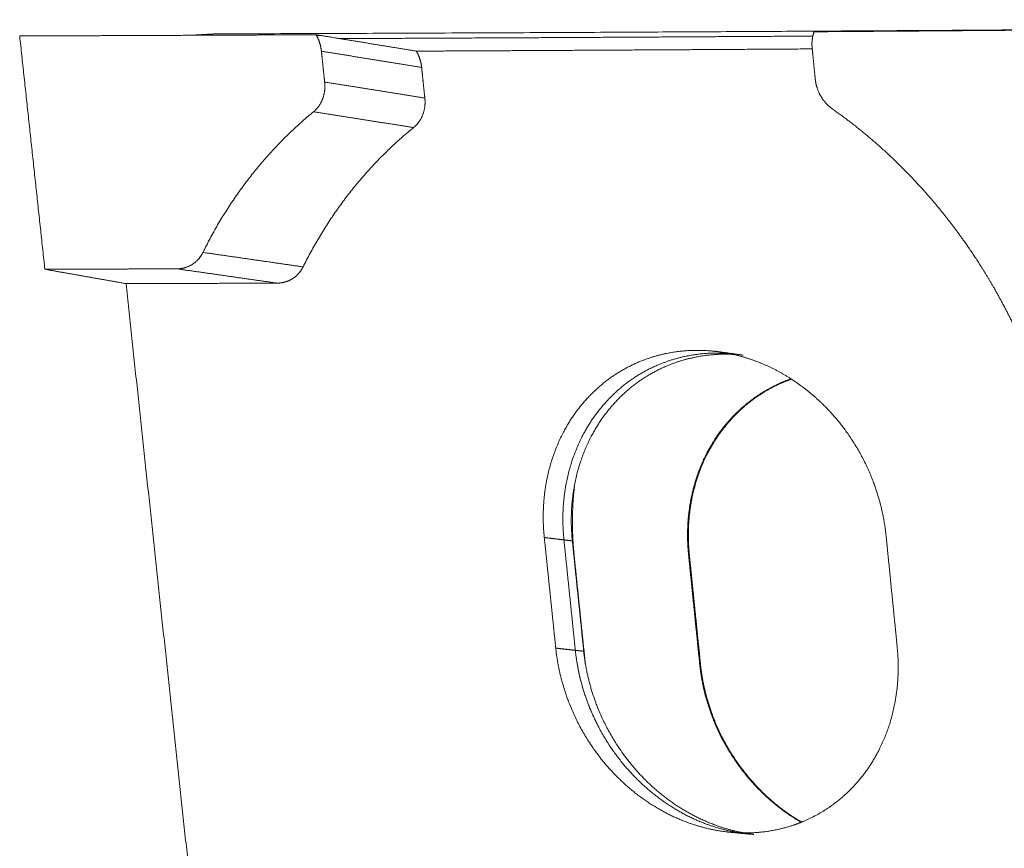
# Model space of a CAD drawing. Units: millimetres. Extents: x -14877 to 0, y 0 to 10519.
# Drawn here: x -7381 to -7262, y 9176 to 9276 of the extents above; entities that cross this region are included whole.
import ezdxf

# ---------------------------------------------------------------- set-up
doc = ezdxf.new("R2010")
doc.units = ezdxf.units.MM
doc.layers.add('Make2D$Visible$Curves', color=7, linetype='Continuous', lineweight=0, true_color=0x000000)

msp = doc.modelspace()

# ---------------------------------------------------------------- linework, layer by layer
at = {"layer": 'Make2D$Visible$Curves'}
for points, weights, knots in [([(-7127.147, 9276.013), (-7154.431, 9275.69), (-7230.084, 9274.916), (-7307.453, 9274.457), (-7357.46, 9274.292)], [259.524058893, 259.894241585, 260.785481182, 261.317369475, 261.509329662], [-499.8161641, -499.8161641, -499.8161641, -499.8161641, -491.325, -476.4, -476.4, -476.4, -476.4]), ([(-7284.978, 9274.549), (-7285.088, 9274.239), (-7285.164, 9273.91), (-7285.242, 9273.233), (-7285.242, 9272.885), (-7285.208, 9272.546)], [255.348250677, 255.355532167, 255.362945391, 255.377586229, 255.38480068, 255.391559538], [-38.22867056, -38.22867056, -38.22867056, -38.22867056, -37.98808941, -37.98808941, -37.74218499, -37.74218499, -37.74218499, -37.74218499]), ([(-7344.182, 9268.463), (-7344.229, 9268.912), (-7344.36, 9270.156), (-7344.491, 9271.401), (-7344.574, 9272.197)], [255.86628341, 255.857309859, 255.832431866, 255.807553872, 255.791649429], [-48.02590569, -48.02590569, -48.02590569, -48.02590569, -47.9024993, -47.68377764, -47.68377764, -47.68377764, -47.68377764]), ([(-7285.208, 9272.546), (-7285.128, 9271.749), (-7285.003, 9270.502), (-7284.878, 9269.256), (-7284.833, 9268.806)], [255.391558635, 255.407463078, 255.432341072, 255.457219065, 255.466192616], [-37.74218499, -37.74218499, -37.74218499, -37.74218499, -37.52346333, -37.40005694, -37.40005694, -37.40005694, -37.40005694]), ([(-7332.449, 9270.229), (-7332.367, 9269.44), (-7332.238, 9268.206), (-7332.11, 9266.973), (-7332.064, 9266.528)], [258.071166045, 258.087070488, 258.111948482, 258.136826475, 258.145800026], [47.68377764, 47.68377764, 47.68377764, 47.68377764, 47.9024993, 48.02590569, 48.02590569, 48.02590569, 48.02590569]), ([(-7282.771, 9265.217), (-7280.798, 9263.826), (-7277.012, 9260.821), (-7273.111, 9256.939), (-7270.657, 9254.141), (-7269.463, 9252.701), (-7268.307, 9251.227), (-7267.192, 9249.725), (-7266.121, 9248.198), (-7264.748, 9246.126), (-7263.135, 9243.468), (-7261.363, 9240.172), (-7259.756, 9236.766), (-7258.561, 9233.843), (-7257.702, 9231.481), (-7256.909, 9229.108), (-7256.039, 9226.122), (-7254.902, 9221.295), (-7254.34, 9217.62), (-7254.097, 9215.145)], [255.524490219, 255.537798424, 255.569912865, 255.618612321, 255.656437827, 255.676431175, 255.697401377, 255.719274945, 255.742009413, 255.773514379, 255.815120597, 255.868604158, 255.925777588, 255.976415461, 256.018288668, 256.060962148, 256.115786408, 256.206847551, 256.278928699, 256.328704807], [-37.0127202, -37.0127202, -37.0127202, -37.0127202, -36.8877202, -36.7627202, -36.7314702, -36.7002202, -36.6689702, -36.6377202, -36.6064702, -36.5752202, -36.5127202, -36.4502202, -36.3877202, -36.3252202, -36.2939702, -36.2627202, -36.2002202, -36.1377202, -36.0127202, -36.0127202, -36.0127202, -36.0127202]), ([(-7317.612, 9213.325), (-7317.89, 9215.975), (-7317.659, 9220.284), (-7315.637, 9225.749), (-7313.29, 9229.412), (-7310.235, 9232.389), (-7306.69, 9234.511), (-7303.544, 9235.526), (-7301.029, 9235.916), (-7299.188, 9236.013), (-7297.667, 9235.948), (-7296.736, 9235.841), (-7296.443, 9235.801)], [259.173069287, 259.119200991, 259.027706226, 258.901429765, 258.810734576, 258.729763565, 258.663127653, 258.621647976, 258.597010156, 258.582761181, 258.573927804, 258.569879661, 258.568739618], [-47.0840674, -47.0840674, -47.0840674, -47.0840674, -46.2593994, -45.8470653, -45.4347313, -45.0223973, -44.6100632, -44.1977292, -43.9915622, -43.7853951, -43.5792281, -43.4854363, -43.4854363, -43.4854363, -43.4854363]), ([(-7296.443, 9235.801), (-7296.092, 9235.752), (-7294.436, 9235.479), (-7291.493, 9234.612), (-7288.945, 9233.29), (-7287.761, 9232.528)], [258.568739618, 258.567373693, 258.561838646, 258.559698018, 258.569466495, 258.577019624], [-43.48543635, -43.48543635, -43.48543635, -43.48543635, -43.37306111, -42.96072708, -42.57710462, -42.57710462, -42.57710462, -42.57710462]), ([(-7315.236, 9213.037), (-7315.514, 9215.682), (-7315.281, 9219.984), (-7313.258, 9225.439), (-7310.91, 9229.095), (-7307.855, 9232.067), (-7304.31, 9234.185), (-7301.164, 9235.198), (-7298.649, 9235.587), (-7296.91, 9235.679), (-7295.775, 9235.64), (-7295.25, 9235.6)], [259.628975657, 259.575107347, 259.4836131, 259.35733802, 259.266643799, 259.185673193, 259.119036661, 259.077555422, 259.052915748, 259.039453943, 259.032678525, 259.029989229], [-47.0840674, -47.0840674, -47.0840674, -47.0840674, -46.2593994, -45.8470653, -45.4347313, -45.0223973, -44.6100632, -44.1977292, -43.9915622, -43.7853951, -43.6134637, -43.6134637, -43.6134637, -43.6134637]), ([(-7314.221, 9212.914), (-7314.498, 9215.557), (-7314.264, 9219.855), (-7312.24, 9225.307), (-7309.892, 9228.96), (-7306.837, 9231.929), (-7303.292, 9234.046), (-7300.146, 9235.058), (-7297.632, 9235.447), (-7296.06, 9235.53), (-7295.094, 9235.509), (-7294.744, 9235.492)], [259.824363495, 259.770495179, 259.679001152, 259.552726657, 259.462032843, 259.381062402, 259.314425595, 259.272943678, 259.248303204, 259.236134341, 259.230119748, 259.228135563], [-47.0840674, -47.0840674, -47.0840674, -47.0840674, -46.2593994, -45.8470653, -45.4347313, -45.0223973, -44.6100632, -44.1977292, -43.9915622, -43.7853951, -43.6696058, -43.6696058, -43.6696058, -43.6696058]), ([(-7295.25, 9235.6), (-7295.146, 9235.592), (-7294.752, 9235.558), (-7294.354, 9235.513), (-7294.059, 9235.472)], [259.029989229, 259.029453728, 259.027502451, 259.025768904, 259.024624284], [-43.61346372, -43.61346372, -43.61346372, -43.61346372, -43.57922813, -43.48498935, -43.48498935, -43.48498935, -43.48498935]), ([(-7300.161, 9211.21), (-7300.294, 9212.513), (-7300.32, 9213.814), (-7300.151, 9216.459), (-7299.945, 9217.795), (-7298.964, 9221.711), (-7297.834, 9224.126), (-7294.632, 9228.439), (-7292.534, 9230.241), (-7289.359, 9231.903), (-7288.572, 9232.246), (-7287.763, 9232.531)], [262.55975568, 262.532893032, 262.505463594, 262.448421041, 262.418923081, 262.330181631, 262.272339276, 262.161629241, 262.110563154, 262.055269434, 262.043000402, 262.031754782], [-47.0840674, -47.0840674, -47.0840674, -47.0840674, -46.7150565, -46.7150565, -46.3245497, -46.3245497, -45.5331133, -45.5331133, -44.6853663, -44.6853663, -44.418721, -44.418721, -44.418721, -44.418721]), ([(-7300.061, 9211.198), (-7300.333, 9213.813), (-7300.091, 9218.065), (-7298.059, 9223.458), (-7295.707, 9227.073), (-7292.65, 9230.01), (-7289.854, 9231.661), (-7288.17, 9232.337), (-7287.716, 9232.498)], [262.579293832, 262.525425436, 262.433934389, 262.307667681, 262.21697914, 262.136010463, 262.083464081, 262.058368047, 262.052027869], [-47.0840674, -47.0840674, -47.0840674, -47.0840674, -46.2593994, -45.8470653, -45.4347313, -45.0223973, -44.6100632, -44.4593602, -44.4593602, -44.4593602, -44.4593602]), ([(-7287.716, 9232.498), (-7287.642, 9232.451), (-7286.3, 9231.572), (-7283.806, 9229.551), (-7280.736, 9225.91), (-7277.626, 9220.463), (-7276.525, 9216.156), (-7276.264, 9213.502)], [258.577310899, 258.577784093, 258.586654815, 258.611092463, 258.665051866, 258.756465507, 258.838839818, 258.892771254], [-42.572197, -42.572197, -42.572197, -42.572197, -42.548393, -42.136059, -41.723725, -41.3113909, -40.4867229, -40.4867229, -40.4867229, -40.4867229]), ([(-7314.001, 9211.161), (-7314.244, 9213.516), (-7314.276, 9215.864), (-7314.058, 9218.699), (-7314.007, 9219.216), (-7313.946, 9219.73)], [262.637890385, 262.589372307, 262.539873237, 262.478791164, 262.467591807, 262.456393754], [50.23229715, 50.23229715, 50.23229715, 50.23229715, 50.89877907, 50.89877907, 51.04832379, 51.04832379, 51.04832379, 51.04832379]), ([(-7252.765, 9201.601), (-7252.165, 9195.568), (-7252.477, 9186.036), (-7255.822, 9173.787), (-7259.765, 9165.248), (-7265.019, 9157.716), (-7270.291, 9152.516), (-7274.89, 9149.085), (-7278.488, 9146.882), (-7281.576, 9145.356), (-7284.081, 9144.318), (-7285.965, 9143.632), (-7287.881, 9143.026), (-7290.511, 9142.318), (-7293.919, 9141.635), (-7298.178, 9141.166), (-7301.852, 9141.087), (-7304.098, 9141.189), (-7304.858, 9141.24)], [256.601387866, 256.72297858, 256.926751274, 257.214710107, 257.429259904, 257.632835818, 257.785889196, 257.894994931, 257.969621359, 258.025445112, 258.066207163, 258.094724372, 258.121613575, 258.155711163, 258.194510736, 258.234118785, 258.260755873, 258.273556174, 258.277493957], [-35.0127202, -35.0127202, -35.0127202, -35.0127202, -33.2177736, -32.3203004, -31.4228271, -30.5253539, -29.6278806, -29.179144, -28.7304074, -28.2816707, -28.0573024, -27.8329341, -27.6085658, -27.3841975, -26.9354609, -26.4867242, -26.0379876, -25.8099713, -25.8099713, -25.8099713, -25.8099713]), ([(-7274.922, 9200.095), (-7274.652, 9197.448), (-7274.891, 9193.15), (-7276.902, 9187.707), (-7279.231, 9184.066), (-7282.262, 9181.112), (-7284.822, 9179.582), (-7286.264, 9178.963), (-7286.488, 9178.872)], [259.16545418, 259.219303632, 259.311973705, 259.442090962, 259.536312198, 259.620813371, 259.671396094, 259.694619091, 259.698115501], [-39.2367229, -39.2367229, -39.2367229, -39.2367229, -38.4120548, -37.9997208, -37.5873867, -37.1750527, -36.7627186, -36.6871383, -36.6871383, -36.6871383, -36.6871383]), ([(-7295.129, 9177.647), (-7295.753, 9177.706), (-7297.68, 9177.98), (-7301.006, 9178.958), (-7304.965, 9181.034), (-7308.614, 9183.963), (-7311.702, 9187.581), (-7314.84, 9192.999), (-7315.959, 9197.288), (-7316.228, 9199.932)], [259.783024451, 259.78591341, 259.79286011, 259.793814746, 259.775112544, 259.735954312, 259.678468861, 259.583214424, 259.499664805, 259.445752213], [-35.7291216, -35.7291216, -35.7291216, -35.7291216, -35.5257165, -35.1133825, -34.7010485, -34.2887144, -33.8763804, -33.4640464, -32.6393783, -32.6393783, -32.6393783, -32.6393783]), ([(-7292.773, 9177.422), (-7293.395, 9177.481), (-7295.321, 9177.755), (-7298.646, 9178.731), (-7302.604, 9180.803), (-7306.251, 9183.727), (-7309.337, 9187.339), (-7312.472, 9192.748), (-7313.589, 9197.029), (-7313.857, 9199.668)], [260.238943321, 260.241826521, 260.24876785, 260.249723754, 260.231022172, 260.191863535, 260.134377116, 260.039121298, 259.955571161, 259.901658582], [-35.7288094, -35.7288094, -35.7288094, -35.7288094, -35.5257165, -35.1133825, -34.7010485, -34.2887144, -33.8763804, -33.4640464, -32.6393783, -32.6393783, -32.6393783, -32.6393783]), ([(-7311.184, 9190.671), (-7311.363, 9191.023), (-7311.534, 9191.379), (-7312.287, 9193.038), (-7312.767, 9194.38), (-7313.479, 9197.042), (-7313.721, 9198.353), (-7313.857, 9199.668)], [260.075183656, 260.068837764, 260.06235486, 260.031874928, 260.006462215, 259.954655249, 259.928504487, 259.901658297], [-33.51069722, -33.51069722, -33.51069722, -33.51069722, -33.4020625, -33.4020625, -33.01003894, -33.01003894, -32.63937829, -32.63937829, -32.63937829, -32.63937829]), ([(-7292.272, 9177.381), (-7292.731, 9177.436), (-7294.49, 9177.711), (-7297.637, 9178.634), (-7301.594, 9180.704), (-7305.24, 9183.626), (-7308.325, 9187.235), (-7311.46, 9192.64), (-7312.576, 9196.918), (-7312.843, 9199.555)], [260.436537432, 260.438402152, 260.444207212, 260.445112688, 260.426411381, 260.387252579, 260.329765753, 260.23450935, 260.150958993, 260.09704642], [-35.6739034, -35.6739034, -35.6739034, -35.6739034, -35.5257165, -35.1133825, -34.7010485, -34.2887144, -33.8763804, -33.4640464, -32.6393783, -32.6393783, -32.6393783, -32.6393783]), ([(-7286.542, 9178.85), (-7288.493, 9179.982), (-7290.304, 9181.414), (-7293.871, 9185.154), (-7295.487, 9187.547), (-7297.259, 9191.436), (-7297.736, 9192.763), (-7298.441, 9195.395), (-7298.68, 9196.691), (-7298.813, 9197.991)], [263.165409626, 263.153543428, 263.134198883, 263.076240332, 263.034924363, 262.962668674, 262.937255985, 262.885439437, 262.859288425, 262.832438605], [-34.8384878, -34.8384878, -34.8384878, -34.8384878, -34.1903206, -34.1903206, -33.3985259, -33.3985259, -33.008213, -33.008213, -32.6393783, -32.6393783, -32.6393783, -32.6393783]), ([(-7286.493, 9178.87), (-7286.82, 9179.061), (-7288.422, 9180.048), (-7291.154, 9182.22), (-7294.227, 9185.791), (-7297.346, 9191.139), (-7298.452, 9195.371), (-7298.713, 9197.98)], [263.18463582, 263.182625586, 263.171620187, 263.142198875, 263.084706777, 262.989442586, 262.90588925, 262.851976757], [-34.8057394, -34.8057394, -34.8057394, -34.8057394, -34.7010485, -34.2887144, -33.8763804, -33.4640464, -32.6393783, -32.6393783, -32.6393783, -32.6393783]), ([(-7286.542, 9178.85), (-7287.525, 9178.456), (-7289.152, 9177.969), (-7291.406, 9177.624), (-7293.239, 9177.53), (-7294.481, 9177.585), (-7295.121, 9177.646), (-7295.129, 9177.647)], [259.698946941, 259.714177458, 259.73576256, 259.758471804, 259.772854875, 259.78000952, 259.782985223, 259.783024451], [-36.68113357, -36.68113357, -36.68113357, -36.68113357, -36.35038461, -36.14421759, -35.93805058, -35.73188356, -35.72912157, -35.72912157, -35.72912157, -35.72912157])]:
    msp.add_rational_spline(points, weights, degree=3, knots=knots, dxfattribs=at)
for points, weights in [([(-7360.464, 9274.121), (-7367.313, 9274.092), (-7374.183, 9274.065), (-7381.074, 9274.04)], [255.833584184, 255.867175067, 255.898052395, 255.926201081]), ([(-7381.074, 9274.04), (-7380.058, 9264.612), (-7379.043, 9255.197), (-7378.029, 9245.797)], [255.926201081, 256.114797156, 256.303393231, 256.491989306]), ([(-7357.46, 9274.292), (-7358.459, 9274.235), (-7359.46, 9274.178), (-7360.464, 9274.122)], [261.509329662, 261.267079068, 261.024822758, 260.78256073]), ([(-7345.221, 9274.191), (-7350.291, 9274.167), (-7355.372, 9274.143), (-7360.464, 9274.121)], [255.754187454, 255.782148158, 255.8086158, 255.833584184]), ([(-7344.574, 9272.197), (-7344.64, 9272.836), (-7344.848, 9273.54), (-7345.221, 9274.191)], [255.791649429, 255.778881223, 255.765542011, 255.754187458]), ([(-7333.091, 9272.205), (-7337.111, 9272.863), (-7341.154, 9273.525), (-7345.221, 9274.191)], [258.033701177, 257.273871255, 256.514033427, 255.754187458]), ([(-7344.544, 9274.08), (-7344.748, 9274.079), (-7344.952, 9274.078), (-7345.156, 9274.078)], [261.755950468, 261.756826807, 261.757700685, 261.758572102]), ([(-7342.335, 9273.719), (-7323.13, 9273.803), (-7304.06, 9273.906), (-7285.121, 9274.028)], [258.510442246, 258.413391458, 258.294757741, 258.154692802]), ([(-7232.608, 9274.968), (-7249.945, 9274.812), (-7267.399, 9274.672), (-7284.978, 9274.549)], [254.87350491, 255.04982945, 255.208157104, 255.348250677]), ([(-7344.574, 9272.197), (-7340.508, 9271.537), (-7336.466, 9270.881), (-7332.449, 9270.229)], [255.791649429, 256.551496382, 257.311335176, 258.071166045]), ([(-7285.201, 9272.474), (-7301.069, 9272.371), (-7317.032, 9272.281), (-7333.091, 9272.205)], [257.722678036, 257.841416583, 257.94513134, 258.033700929]), ([(-7333.091, 9272.205), (-7332.719, 9271.559), (-7332.513, 9270.861), (-7332.449, 9270.229)], [258.033701177, 258.045057768, 258.058397846, 258.071166045]), ([(-7345.533, 9264.86), (-7345.298, 9265.053), (-7344.863, 9265.516), (-7344.389, 9266.409), (-7344.146, 9267.427), (-7344.146, 9268.124), (-7344.182, 9268.463)], [255.947686717, 255.942460591, 255.930587479, 255.909652642, 255.887399758, 255.873049972, 255.86628341]), ([(-7344.182, 9268.463), (-7340.119, 9267.814), (-7336.079, 9267.169), (-7332.064, 9266.528)], [255.86628341, 256.626130363, 257.385969157, 258.145800026]), ([(-7284.833, 9268.806), (-7284.799, 9268.467), (-7284.657, 9267.769), (-7284.211, 9266.753), (-7283.563, 9265.865), (-7283.041, 9265.407), (-7282.771, 9265.217)], [255.466192616, 255.472961031, 255.486332811, 255.503920395, 255.517265872, 255.522672292, 255.524490219]), ([(-7332.064, 9266.528), (-7332.028, 9266.193), (-7332.03, 9265.501), (-7332.273, 9264.492), (-7332.748, 9263.607), (-7333.183, 9263.148), (-7333.418, 9262.957)], [258.145800026, 258.152566589, 258.166915898, 258.189166474, 258.210097472, 258.221967209, 258.227191521]), ([(-7358.909, 9247.838), (-7355.617, 9254.53), (-7351.067, 9260.312), (-7345.533, 9264.86)], [256.365782717, 256.212450583, 256.071014962, 255.947686717]), ([(-7345.533, 9264.86), (-7341.471, 9264.222), (-7337.432, 9263.588), (-7333.418, 9262.957)], [255.947686717, 256.707529658, 257.467364516, 258.227191521]), ([(-7333.418, 9262.957), (-7338.951, 9258.451), (-7343.501, 9252.72), (-7346.796, 9246.089)], [258.227191521, 258.350476919, 258.491858972, 258.645145127]), ([(-7362.052, 9245.851), (-7361.734, 9245.852), (-7361.087, 9245.938), (-7360.175, 9246.342), (-7359.415, 9246.995), (-7359.051, 9247.548), (-7358.909, 9247.838)], [256.421499548, 256.419999203, 256.415205031, 256.402600847, 256.385546965, 256.372431999, 256.365782717]), ([(-7358.909, 9247.838), (-7354.847, 9247.251), (-7350.809, 9246.668), (-7346.796, 9246.089)], [256.365782717, 257.125577496, 257.885364896, 258.645145127]), ([(-7378.029, 9245.797), (-7372.691, 9245.814), (-7367.365, 9245.832), (-7362.052, 9245.851)], [256.491989304, 256.47013517, 256.446636173, 256.421499548]), ([(-7378.029, 9245.797), (-7374.732, 9245.214), (-7371.459, 9244.635), (-7368.21, 9244.059)], [256.491989306, 257.254895835, 258.017748126, 258.780546194]), ([(-7362.052, 9245.851), (-7357.989, 9245.27), (-7353.95, 9244.693), (-7349.935, 9244.119)], [256.421499548, 257.181280798, 257.941054835, 258.700821864]), ([(-7346.796, 9246.089), (-7346.938, 9245.801), (-7347.302, 9245.253), (-7348.062, 9244.606), (-7348.972, 9244.206), (-7349.618, 9244.12), (-7349.935, 9244.119)], [258.645145127, 258.651792413, 258.66490249, 258.681946606, 258.694539328, 258.699325456, 258.700821864]), ([(-7349.935, 9244.119), (-7356.012, 9244.098), (-7362.104, 9244.078), (-7368.21, 9244.059)], [258.700820434, 258.729564221, 258.756141653, 258.780546194]), ([(-7368.21, 9244.059), (-7365.564, 9219.347), (-7362.928, 9194.73), (-7360.303, 9170.208)], [258.780546194, 259.282162649, 259.783779104, 260.285395559]), ([(-7296.443, 9235.801), (-7295.647, 9235.691), (-7294.853, 9235.581), (-7294.059, 9235.472)], [258.568739618, 258.720701107, 258.872662662, 259.024624284]), ([(-7294.059, 9235.472), (-7294.039, 9235.469), (-7294.019, 9235.466), (-7293.999, 9235.464)], [259.024624584, 259.024546314, 259.024468686, 259.024391699]), ([(-7293.999, 9235.464), (-7293.848, 9235.442), (-7293.697, 9235.419), (-7293.546, 9235.394)], [259.024391699, 259.023814986, 259.023274239, 259.022769572]), ([(-7287.761, 9232.528), (-7287.746, 9232.518), (-7287.731, 9232.508), (-7287.716, 9232.498)], [258.577019624, 258.57711625, 258.577213342, 258.577310899]), ([(-7315.236, 9213.037), (-7316.027, 9213.133), (-7316.819, 9213.229), (-7317.612, 9213.325)], [259.628975657, 259.477007197, 259.325038408, 259.173069287]), ([(-7316.228, 9199.932), (-7316.689, 9204.393), (-7317.15, 9208.857), (-7317.612, 9213.325)], [259.445752213, 259.354857904, 259.263963596, 259.173069287]), ([(-7313.857, 9199.668), (-7314.316, 9204.121), (-7314.776, 9208.577), (-7315.236, 9213.037)], [259.901658582, 259.810764274, 259.719869965, 259.628975657]), ([(-7314.221, 9212.914), (-7314.559, 9212.955), (-7314.897, 9212.996), (-7315.236, 9213.037)], [259.824363495, 259.759234276, 259.694104997, 259.628975657]), ([(-7276.264, 9213.502), (-7275.816, 9209.03), (-7275.369, 9204.561), (-7274.922, 9200.095)], [258.892771254, 258.983665563, 259.074559871, 259.16545418]), ([(-7312.843, 9199.555), (-7313.302, 9204.005), (-7313.761, 9208.458), (-7314.221, 9212.914)], [260.09704642, 260.006152111, 259.915257803, 259.824363495]), ([(-7312.639, 9197.947), (-7313.093, 9202.349), (-7313.547, 9206.754), (-7314.001, 9211.161)], [262.910573311, 262.819679002, 262.728784694, 262.637890385]), ([(-7298.813, 9197.991), (-7299.262, 9202.394), (-7299.711, 9206.8), (-7300.161, 9211.21)], [262.832438605, 262.741544297, 262.650649988, 262.55975568]), ([(-7300.061, 9211.198), (-7300.095, 9211.202), (-7300.128, 9211.206), (-7300.161, 9211.21)], [262.579293832, 262.572781077, 262.566268322, 262.559755567]), ([(-7298.713, 9197.98), (-7299.162, 9202.383), (-7299.612, 9206.789), (-7300.061, 9211.198)], [262.851976757, 262.761082449, 262.67018814, 262.579293832]), ([(-7313.857, 9199.668), (-7314.646, 9199.756), (-7315.436, 9199.844), (-7316.228, 9199.932)], [259.901658582, 259.749690123, 259.597721334, 259.445752213]), ([(-7312.843, 9199.555), (-7313.181, 9199.592), (-7313.519, 9199.63), (-7313.857, 9199.668)], [260.09704642, 260.031917201, 259.966787922, 259.901658582]), ([(-7298.713, 9197.98), (-7298.746, 9197.984), (-7298.78, 9197.988), (-7298.813, 9197.991)], [262.851976757, 262.845464003, 262.838951248, 262.832438492]), ([(-7286.488, 9178.872), (-7286.506, 9178.865), (-7286.524, 9178.857), (-7286.542, 9178.85)], [259.698115501, 259.698393285, 259.698670432, 259.698946941]), ([(-7292.773, 9177.422), (-7293.558, 9177.497), (-7294.343, 9177.572), (-7295.129, 9177.647)], [260.238943321, 260.086970295, 259.934997339, 259.783024451])]:
    msp.add_rational_spline(points, weights, degree=3, dxfattribs=at)

doc.saveas('drawing.dxf')
